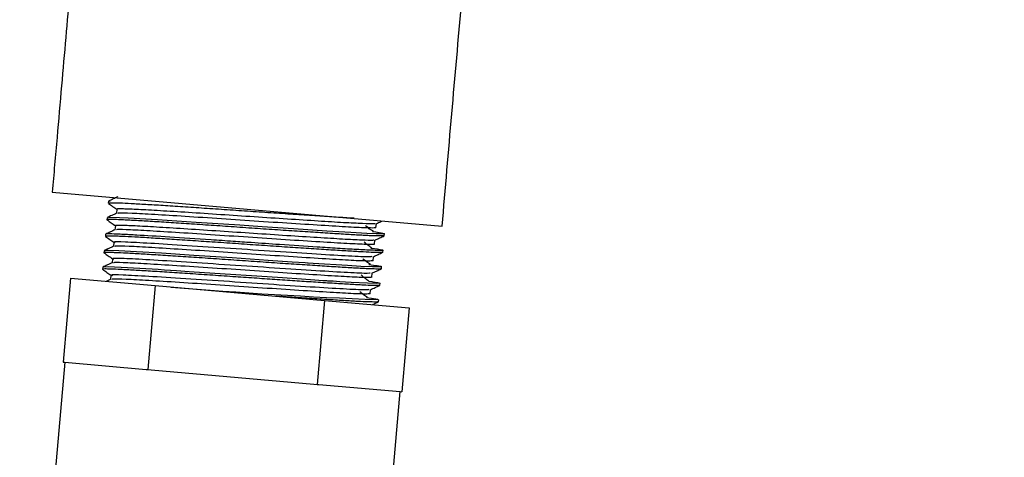
# Model space of a CAD drawing. Units: inches. Extents: x 0.1 to 21.9, y 0.1 to 16.9.
# Drawn here: x 1.6 to 2.8, y 5.8 to 6.3 of the extents above; entities that cross this region are included whole.
import ezdxf

# ---------------------------------------------------------------- set-up
doc = ezdxf.new("R2010")
doc.units = ezdxf.units.IN
doc.header["$MEASUREMENT"] = 0

msp = doc.modelspace()

# ---------------------------------------------------------------- linework, layer by layer
at = {"color": 7, "linetype": 'Continuous', "lineweight": 25}
for p, q in [((1.6381, 6.1019), (2.1013, 6.0613)), ((1.7049, 6.0911), (1.7047, 6.0887)), ((1.7066, 6.0911), (1.7069, 6.091)), ((1.7032, 6.0715), (1.703, 6.0691)), ((1.7148, 6.0816), (1.7144, 6.0768)), ((1.7131, 6.062), (1.7126, 6.0572)), ((2.0227, 6.0596), (2.0232, 6.0645)), ((1.7015, 6.0519), (1.7013, 6.0495)), ((2.0326, 6.0501), (2.0328, 6.0526)), ((1.7114, 6.0424), (1.7109, 6.0375)), ((2.021, 6.04), (2.0214, 6.0449)), ((1.6998, 6.0323), (1.6996, 6.0298)), ((2.0193, 6.0204), (2.0197, 6.0252)), ((2.0309, 6.0305), (2.0311, 6.0329)), ((1.6981, 6.0127), (1.6978, 6.0102)), ((1.7096, 6.0228), (1.7092, 6.0179)), ((2.0292, 6.0109), (2.0294, 6.0133)), ((1.7079, 6.0032), (1.7075, 5.9983)), ((2.0176, 6.0008), (2.018, 6.0056)), ((1.6597, 5.9996), (1.651, 5.9)), ((1.6597, 5.9996), (1.7604, 5.9908)), ((1.7076, 5.9984), (1.7022, 5.9959)), ((1.7604, 5.9908), (1.7516, 5.8912)), ((1.7604, 5.9908), (1.9617, 5.9732)), ((2.0274, 5.9913), (2.0277, 5.9937)), ((2.0159, 5.9811), (2.0163, 5.986)), ((1.9617, 5.9732), (1.9529, 5.8735)), ((1.9617, 5.9732), (2.0623, 5.9644)), ((2.0257, 5.9717), (2.0259, 5.9741)), ((2.0623, 5.9644), (2.0536, 5.8647)), ((1.653, 5.8998), (1.5994, 5.2871)), ((1.651, 5.9), (1.6531, 5.8998)), ((1.6531, 5.8998), (1.7495, 5.8913)), ((1.7495, 5.8913), (1.7516, 5.8912)), ((1.7516, 5.8912), (1.7558, 5.8908)), ((1.7558, 5.8908), (1.9487, 5.8739)), ((1.9487, 5.8739), (1.9529, 5.8735)), ((1.9529, 5.8735), (1.955, 5.8734)), ((1.955, 5.8734), (2.0515, 5.8649)), ((1.9979, 5.2523), (2.0515, 5.8649)), ((2.0515, 5.8649), (2.0536, 5.8647))]:
    msp.add_line(p, q, dxfattribs=at)
at = {"color": 7, "linetype": 'Continuous', "lineweight": 25, "flags": 128}
for points in [[(2.0186, 6.0551), (2.0224, 6.0546), (2.0328, 6.0526), (2.0324, 6.0524), (2.0323, 6.0524), (2.0323, 6.0524), (2.0323, 6.0524), (2.0323, 6.0524), (2.0323, 6.0524), (2.0323, 6.0524), (2.0323, 6.0524), (2.0321, 6.0523), (2.0312, 6.0523), (2.0286, 6.0522), (2.0228, 6.0523), (2.0117, 6.0528), (1.993, 6.0538), (1.9645, 6.0556), (1.9249, 6.0582), (1.8875, 6.0607), (1.861, 6.0625), (1.809, 6.066), (1.7632, 6.069), (1.7283, 6.0711), (1.7077, 6.0719), (1.7049, 6.0714)], [(2.0292, 6.0134), (2.029, 6.0132), (2.0277, 6.0131), (2.025, 6.013), (2.0184, 6.0131), (2.0047, 6.0137), (1.9889, 6.0146), (1.9481, 6.0172), (1.9423, 6.0176), (1.942, 6.0176), (1.9419, 6.0176), (1.9418, 6.0176), (1.9418, 6.0176), (1.9418, 6.0176), (1.9418, 6.0176), (1.9418, 6.0176), (1.9417, 6.0176), (1.9414, 6.0176), (1.9384, 6.0178), (1.9232, 6.0188), (1.8946, 6.0208), (1.8519, 6.0237), (1.8062, 6.0268), (1.768, 6.0293), (1.7381, 6.0311), (1.7171, 6.0322), (1.7047, 6.0326), (1.6999, 6.0324), (1.7008, 6.0322)], [(2.0144, 5.9962), (2.0177, 5.9957), (2.0188, 5.9955), (2.0189, 5.9955), (2.019, 5.9955), (2.019, 5.9955), (2.019, 5.9955), (2.019, 5.9955), (2.019, 5.9955), (2.019, 5.9955), (2.019, 5.9955), (2.019, 5.9955), (2.0244, 5.9946), (2.0274, 5.9936), (2.0234, 5.9934), (2.0128, 5.9937), (1.9933, 5.9947), (1.9797, 5.9955), (1.9719, 5.996), (1.9677, 5.9962), (1.9656, 5.9963), (1.9645, 5.9964), (1.9639, 5.9965), (1.9637, 5.9965), (1.9636, 5.9965), (1.9636, 5.9965), (1.9636, 5.9965), (1.9636, 5.9965), (1.9636, 5.9965), (1.9636, 5.9965), (1.9636, 5.9965), (1.9636, 5.9965), (1.9636, 5.9965), (1.9636, 5.9965), (1.9631, 5.9965), (1.9597, 5.9967), (1.9502, 5.9973), (1.9344, 5.9984), (1.9116, 5.9999), (1.8811, 6.002), (1.8434, 6.0045), (1.8006, 6.0074), (1.7859, 6.0084), (1.7714, 6.0093), (1.7641, 6.0098), (1.7274, 6.012), (1.7046, 6.013), (1.699, 6.0126)]]:
    msp.add_lwpolyline(points, dxfattribs=at)
at = {"color": 7, "linetype": 'Continuous', "lineweight": 25}
for centre, radius, start, end in [((4.676, 8.8791), 2.9375, 185.4666, 354.5334), ((2.2286, 11.3582), 5.3878, 265.2189, 267.8376)]:
    msp.add_arc(centre, radius, start, end, dxfattribs=at)
for points, knots in [([(1.7935, 6.6309), (1.787, 6.6255), (1.7695, 6.6109), (1.7395, 6.5859), (1.7107, 6.5515), (1.688, 6.5113), (1.6733, 6.472), (1.6675, 6.4355), (1.6643, 6.4087), (1.6622, 6.3782), (1.659, 6.3383), (1.654, 6.2852), (1.6491, 6.227), (1.6437, 6.1657), (1.64, 6.1235), (1.6381, 6.1019)], [0, 0, 0, 0, 0.04425, 0.118935, 0.20389, 0.27692, 0.359045, 0.421545, 0.469515, 0.500328, 0.581163, 0.678576, 0.778908, 0.886344, 1, 1, 1, 1]), ([(2.1013, 6.0613), (2.1089, 6.1504), (2.1177, 6.2539), (2.1277, 6.3611), (2.1295, 6.38), (2.1296, 6.3845), (2.1296, 6.3852)], [0, 0, 0, 0, 0.8245, 0.958849, 0.993459, 1, 1, 1, 1]), ([(1.7162, 6.0964), (1.7143, 6.0956), (1.7106, 6.0938), (1.7069, 6.0921), (1.705, 6.0912)], [0, 0, 0, 0, 0.498703, 1, 1, 1, 1]), ([(1.9966, 6.0708), (1.9946, 6.071), (1.9897, 6.0712), (1.9775, 6.072), (1.9629, 6.0729), (1.9469, 6.074), (1.9302, 6.0751), (1.9125, 6.0763), (1.8943, 6.0775), (1.8759, 6.0787), (1.8573, 6.08), (1.839, 6.0813), (1.8209, 6.0825), (1.8035, 6.0837), (1.7871, 6.0848), (1.7714, 6.0858), (1.7571, 6.0867), (1.7444, 6.0874), (1.733, 6.0881), (1.7234, 6.0886), (1.7159, 6.0889), (1.7098, 6.089), (1.7062, 6.089), (1.7047, 6.0888), (1.7048, 6.0887), (1.7049, 6.0887)], [0, 0, 0, 0, 0.022906, 0.057926, 0.125988, 0.160441, 0.19546, 0.263522, 0.297976, 0.332995, 0.401058, 0.435512, 0.470531, 0.538593, 0.573047, 0.608065, 0.676129, 0.710583, 0.745603, 0.813665, 0.848118, 0.883137, 0.9512, 0.985655, 1, 1, 1, 1]), ([(1.7048, 6.0886), (1.7065, 6.0874), (1.7098, 6.085), (1.7132, 6.0827), (1.7149, 6.0815)], [0, 0, 0, 0, 0.500006, 1, 1, 1, 1]), ([(1.7145, 6.0768), (1.7126, 6.0759), (1.7089, 6.0742), (1.7052, 6.0725), (1.7033, 6.0716)], [0, 0, 0, 0, 0.498539, 1, 1, 1, 1]), ([(2.0219, 6.0645), (2.0217, 6.0644), (2.021, 6.064), (2.008, 6.0644), (1.9854, 6.0655), (1.9546, 6.0674), (1.9181, 6.0698), (1.8782, 6.0724), (1.8377, 6.0752), (1.7992, 6.0777), (1.7656, 6.0798), (1.7388, 6.0814), (1.7216, 6.082), (1.714, 6.0821), (1.7154, 6.0816), (1.7157, 6.0815)], [0, 0, 0, 0, 0.054982, 0.139965, 0.224135, 0.30724, 0.392221, 0.476398, 0.559499, 0.644477, 0.728661, 0.811757, 0.896733, 0.980924, 1, 1, 1, 1]), ([(2.0227, 6.0596), (2.0214, 6.0594), (2.0188, 6.0591), (1.9984, 6.0599), (1.9678, 6.0617), (1.9285, 6.0642), (1.8841, 6.0671), (1.8383, 6.0702), (1.7952, 6.073), (1.7582, 6.0754), (1.7312, 6.0768), (1.7164, 6.0773), (1.7161, 6.0768), (1.7161, 6.0767)], [0, 0, 0, 0, 0.094342, 0.190063, 0.283651, 0.378901, 0.474167, 0.567745, 0.663461, 0.757831, 0.852145, 0.947872, 1, 1, 1, 1]), ([(2.0319, 6.0501), (2.0319, 6.05), (2.0319, 6.0498), (2.0295, 6.0498), (2.0251, 6.0498), (2.0184, 6.05), (2.0096, 6.0504), (1.9995, 6.051), (1.9874, 6.0517), (1.9737, 6.0525), (1.9591, 6.0535), (1.943, 6.0545), (1.9259, 6.0556), (1.9084, 6.0568), (1.8901, 6.058), (1.8716, 6.0593), (1.8531, 6.0606), (1.8347, 6.0619), (1.8168, 6.0631), (1.7995, 6.0642), (1.783, 6.0653), (1.7678, 6.0663), (1.7535, 6.0672), (1.7409, 6.0679), (1.73, 6.0685), (1.7205, 6.069), (1.713, 6.0693), (1.7077, 6.0694), (1.7041, 6.0694), (1.7025, 6.0692), (1.7031, 6.069), (1.7032, 6.0689)], [0, 0, 0, 0, 0.026097, 0.052988, 0.080319, 0.13344, 0.16033, 0.187661, 0.240783, 0.267674, 0.295006, 0.348127, 0.375017, 0.402348, 0.45547, 0.482361, 0.509693, 0.562814, 0.589704, 0.617036, 0.670157, 0.697047, 0.724379, 0.7775, 0.804391, 0.831722, 0.884843, 0.911733, 0.939065, 0.992186, 1, 1, 1, 1]), ([(1.7031, 6.069), (1.7048, 6.0678), (1.7081, 6.0654), (1.7115, 6.0631), (1.7132, 6.0619)], [0, 0, 0, 0, 0.500006, 1, 1, 1, 1]), ([(2.0202, 6.0449), (2.0199, 6.0448), (2.0194, 6.0444), (2.0067, 6.0447), (1.9844, 6.0459), (1.9537, 6.0478), (1.9173, 6.0501), (1.8774, 6.0528), (1.8369, 6.0555), (1.7984, 6.058), (1.7647, 6.0602), (1.7376, 6.0617), (1.7202, 6.0624), (1.7123, 6.0625), (1.7138, 6.062), (1.714, 6.0619)], [0, 0, 0, 0, 0.052509, 0.137511, 0.221772, 0.304876, 0.389877, 0.474144, 0.557244, 0.642243, 0.726517, 0.809612, 0.894608, 0.978889, 1, 1, 1, 1]), ([(2.0196, 6.055), (2.018, 6.0562), (2.0147, 6.0585), (2.0118, 6.0608), (2.0103, 6.062)], [0, 0, 0, 0, 0.500746, 1, 1, 1, 1]), ([(2.0231, 6.0644), (2.0249, 6.0653), (2.0272, 6.0663), (2.0294, 6.0674), (2.0298, 6.0676)], [0, 0, 0, 0, 0.826177, 1, 1, 1, 1]), ([(2.031, 6.0329), (2.031, 6.0329), (2.0311, 6.0328), (2.0305, 6.0327), (2.0289, 6.0326), (2.025, 6.0326), (2.0164, 6.0329), (2.0012, 6.0336), (1.9785, 6.0349), (1.9483, 6.0369), (1.9132, 6.0392), (1.8787, 6.0416), (1.8513, 6.0435), (1.8178, 6.0458), (1.7764, 6.0485), (1.7479, 6.0503), (1.7354, 6.051), (1.7336, 6.0511), (1.733, 6.0511), (1.7327, 6.0511), (1.7326, 6.0512), (1.7326, 6.0512), (1.7326, 6.0512), (1.7326, 6.0512), (1.7326, 6.0512), (1.7326, 6.0512), (1.7325, 6.0512), (1.7325, 6.0512), (1.732, 6.0512), (1.7309, 6.0512), (1.7277, 6.0514), (1.7217, 6.0517), (1.712, 6.0522), (1.7049, 6.0523), (1.7004, 6.0522), (1.702, 6.0519), (1.7023, 6.0518)], [0, 0, 0, 0, 0.009146, 0.026201, 0.05012, 0.088862, 0.127908, 0.200476, 0.265868, 0.324075, 0.418643, 0.484567, 0.52572, 0.577484, 0.680674, 0.782668, 0.795436, 0.798629, 0.800225, 0.801023, 0.801422, 0.801472, 0.801484, 0.80149, 0.801493, 0.801494, 0.801507, 0.80174, 0.80217, 0.805865, 0.812719, 0.835899, 0.871702, 0.938306, 0.989815, 1, 1, 1, 1]), ([(2.0306, 6.0304), (2.0306, 6.0304), (2.0303, 6.0302), (2.0275, 6.0301), (2.0223, 6.0302), (2.0156, 6.0304), (2.0068, 6.0309), (1.996, 6.0315), (1.984, 6.0322), (1.9702, 6.033), (1.955, 6.034), (1.939, 6.035), (1.9219, 6.0362), (1.9041, 6.0374), (1.8859, 6.0386), (1.8673, 6.0399), (1.8488, 6.0412), (1.8305, 6.0424), (1.8126, 6.0436), (1.7955, 6.0448), (1.7791, 6.0458), (1.7639, 6.0468), (1.7502, 6.0477), (1.7375, 6.0484), (1.7267, 6.049), (1.7178, 6.0494), (1.7104, 6.0497), (1.7051, 6.0498), (1.7023, 6.0497), (1.7011, 6.0496), (1.7015, 6.0495), (1.7016, 6.0494)], [0, 0, 0, 0, 0.013489, 0.067189, 0.094373, 0.122002, 0.175702, 0.202886, 0.230516, 0.284216, 0.3114, 0.339029, 0.392729, 0.419912, 0.447541, 0.501242, 0.528427, 0.556057, 0.609756, 0.63694, 0.664569, 0.71827, 0.745454, 0.773084, 0.826784, 0.853967, 0.881597, 0.935297, 0.962481, 0.990111, 1, 1, 1, 1]), ([(1.7013, 6.0494), (1.703, 6.0482), (1.7064, 6.0458), (1.7097, 6.0435), (1.7114, 6.0423)], [0, 0, 0, 0, 0.500006, 1, 1, 1, 1]), ([(1.7127, 6.0572), (1.7109, 6.0563), (1.7072, 6.0546), (1.7035, 6.0529), (1.7016, 6.052)], [0, 0, 0, 0, 0.498374, 1, 1, 1, 1]), ([(2.021, 6.04), (2.0197, 6.0398), (2.0171, 6.0394), (1.9967, 6.0403), (1.9661, 6.0421), (1.9268, 6.0445), (1.8824, 6.0475), (1.8366, 6.0506), (1.7935, 6.0534), (1.7565, 6.0557), (1.7295, 6.0572), (1.7146, 6.0577), (1.7144, 6.0572), (1.7143, 6.0571)], [0, 0, 0, 0, 0.094343, 0.190067, 0.283655, 0.378907, 0.474175, 0.567755, 0.663472, 0.757843, 0.852159, 0.947888, 1, 1, 1, 1]), ([(2.0214, 6.0448), (2.0232, 6.0457), (2.0269, 6.0474), (2.0306, 6.0492), (2.0325, 6.05)], [0, 0, 0, 0, 0.499993, 1, 1, 1, 1]), ([(1.711, 6.0376), (1.7092, 6.0367), (1.7055, 6.035), (1.7017, 6.0333), (1.6999, 6.0324)], [0, 0, 0, 0, 0.4982083, 1, 1, 1, 1]), ([(2.0177, 6.0254), (2.0172, 6.0252), (2.0158, 6.0247), (1.9925, 6.0257), (1.9537, 6.028), (1.9039, 6.0312), (1.8494, 6.035), (1.7971, 6.0384), (1.7525, 6.0412), (1.7231, 6.0427), (1.7097, 6.043), (1.7124, 6.0424), (1.7129, 6.0423)], [0, 0, 0, 0, 0.078412, 0.191672, 0.302638, 0.415979, 0.527118, 0.640101, 0.751955, 0.864148, 0.976917, 1, 1, 1, 1]), ([(2.0193, 6.0204), (2.018, 6.0202), (2.0154, 6.0198), (1.995, 6.0206), (1.9644, 6.0224), (1.9251, 6.0249), (1.8807, 6.0279), (1.8349, 6.031), (1.7918, 6.0338), (1.7548, 6.0361), (1.7278, 6.0376), (1.7129, 6.0381), (1.7127, 6.0376), (1.7126, 6.0375)], [0, 0, 0, 0, 0.094345, 0.19007, 0.28366, 0.378913, 0.474183, 0.567764, 0.663483, 0.757856, 0.852173, 0.947903, 1, 1, 1, 1]), ([(2.0179, 6.0354), (2.0162, 6.0366), (2.013, 6.0389), (2.0101, 6.0412), (2.0086, 6.0424)], [0, 0, 0, 0, 0.500844, 1, 1, 1, 1]), ([(2.0167, 6.0355), (2.0222, 6.0347), (2.0293, 6.0337), (2.0306, 6.0332), (2.0309, 6.0331)], [0, 0, 0, 0, 0.7744745, 1, 1, 1, 1]), ([(2.0288, 6.0109), (2.0289, 6.0109), (2.0294, 6.0107), (2.0281, 6.0106), (2.0253, 6.0105), (2.02, 6.0106), (2.0126, 6.0109), (2.0059, 6.0112), (1.9983, 6.0116), (1.9898, 6.0121), (1.9803, 6.0127), (1.9665, 6.0135), (1.9513, 6.0145), (1.9349, 6.0156), (1.9178, 6.0167), (1.8999, 6.0179), (1.8816, 6.0192), (1.8631, 6.0205), (1.8445, 6.0217), (1.8263, 6.023), (1.8085, 6.0242), (1.7914, 6.0253), (1.7754, 6.0263), (1.7602, 6.0273), (1.7464, 6.0282), (1.7344, 6.0289), (1.7236, 6.0295), (1.7148, 6.0299), (1.7081, 6.0301), (1.7042, 6.0302), (1.7014, 6.0302), (1.6999, 6.03), (1.6993, 6.0299), (1.6997, 6.0298), (1.6997, 6.0297)], [0, 0, 0, 0, 0.009929, 0.036599, 0.063707, 0.116391, 0.14306, 0.170167, 0.196417, 0.222851, 0.249569, 0.276677, 0.329362, 0.356031, 0.383138, 0.435823, 0.462493, 0.489601, 0.542285, 0.568955, 0.596062, 0.648746, 0.675416, 0.702523, 0.755208, 0.781878, 0.808986, 0.86167, 0.88834, 0.915447, 0.941697, 0.968131, 0.994849, 1, 1, 1, 1]), ([(1.6996, 6.0298), (1.7013, 6.0286), (1.7047, 6.0262), (1.708, 6.0239), (1.7097, 6.0227)], [0, 0, 0, 0, 0.500006, 1, 1, 1, 1]), ([(2.0196, 6.0252), (2.0215, 6.0261), (2.0252, 6.0278), (2.0289, 6.0295), (2.0308, 6.0304)], [0, 0, 0, 0, 0.499993, 1, 1, 1, 1]), ([(1.7093, 6.018), (1.7075, 6.0171), (1.7037, 6.0154), (1.7, 6.0136), (1.6982, 6.0128)], [0, 0, 0, 0, 0.498043, 1, 1, 1, 1]), ([(2.0159, 6.0058), (2.0154, 6.0056), (2.0142, 6.0051), (1.9913, 6.006), (1.9528, 6.0084), (1.9032, 6.0116), (1.8487, 6.0153), (1.7963, 6.0187), (1.7515, 6.0216), (1.7217, 6.0231), (1.7081, 6.0234), (1.7108, 6.0228), (1.7112, 6.0226)], [0, 0, 0, 0, 0.075929, 0.189259, 0.300269, 0.413648, 0.524871, 0.63786, 0.749836, 0.862005, 0.974875, 1, 1, 1, 1]), ([(2.0176, 6.0008), (2.0163, 6.0006), (2.0136, 6.0002), (1.9933, 6.001), (1.9627, 6.0028), (1.9234, 6.0053), (1.879, 6.0083), (1.8331, 6.0114), (1.7901, 6.0142), (1.7531, 6.0165), (1.7261, 6.018), (1.7112, 6.0184), (1.711, 6.018), (1.7109, 6.0178)], [0, 0, 0, 0, 0.0943459, 0.1900725, 0.2836644, 0.378919, 0.4741905, 0.5677732, 0.663494, 0.757868, 0.852187, 0.947919, 1, 1, 1, 1]), ([(2.0162, 6.0158), (2.0145, 6.0169), (2.0112, 6.0193), (2.0083, 6.0216), (2.0069, 6.0228)], [0, 0, 0, 0, 0.500942, 1, 1, 1, 1]), ([(2.0141, 6.016), (2.0179, 6.0155), (2.0238, 6.0147), (2.0277, 6.014), (2.0287, 6.0137), (2.0293, 6.0135)], [0, 0, 0, 0, 0.411313, 0.63261, 1, 1, 1, 1]), ([(2.0269, 5.9912), (2.0266, 5.9911), (2.0261, 5.9909), (2.0227, 5.9909), (2.0174, 5.991), (2.0099, 5.9913), (2.0004, 5.9918), (1.9896, 5.9924), (1.9769, 5.9932), (1.9626, 5.9941), (1.9482, 5.995), (1.9293, 5.9962), (1.9057, 5.9978), (1.8811, 5.9995), (1.8552, 6.0013), (1.8331, 6.0028), (1.8152, 6.004), (1.7977, 6.0052), (1.781, 6.0063), (1.7656, 6.0073), (1.7511, 6.0082), (1.7381, 6.009), (1.7269, 6.0096), (1.717, 6.0101), (1.7092, 6.0104), (1.7035, 6.0106), (1.6995, 6.0106), (1.6976, 6.0105), (1.6979, 6.0102), (1.6979, 6.0102)], [0, 0, 0, 0, 0.040001, 0.067214, 0.094873, 0.14863, 0.175843, 0.203501, 0.25726, 0.284473, 0.312133, 0.360562, 0.409692, 0.458121, 0.507252, 0.561009, 0.588221, 0.61588, 0.669638, 0.696851, 0.72451, 0.778268, 0.805481, 0.83314, 0.886897, 0.91411, 0.941769, 0.995528, 1, 1, 1, 1]), ([(1.6979, 6.0102), (1.6996, 6.009), (1.7029, 6.0066), (1.7063, 6.0043), (1.708, 6.0031)], [0, 0, 0, 0, 0.500007, 1, 1, 1, 1]), ([(2.0141, 5.9861), (2.0137, 5.986), (2.0127, 5.9855), (1.9902, 5.9864), (1.9519, 5.9887), (1.9024, 5.9919), (1.848, 5.9956), (1.7955, 5.9991), (1.7505, 6.0019), (1.7204, 6.0035), (1.7065, 6.0038), (1.7091, 6.0032), (1.7096, 6.003)], [0, 0, 0, 0, 0.073297, 0.186714, 0.297787, 0.411221, 0.522546, 0.635558, 0.747677, 0.859837, 0.972823, 1, 1, 1, 1]), ([(2.0144, 5.9962), (2.0128, 5.9973), (2.0095, 5.9997), (2.0066, 6.002), (2.0052, 6.0032)], [0, 0, 0, 0, 0.501041, 1, 1, 1, 1]), ([(2.0179, 6.0056), (2.0198, 6.0065), (2.0235, 6.0082), (2.0272, 6.0099), (2.0291, 6.0108)], [0, 0, 0, 0, 0.499993, 1, 1, 1, 1]), ([(2.0159, 5.9812), (2.0146, 5.981), (2.0119, 5.9806), (1.9916, 5.9814), (1.961, 5.9832), (1.9217, 5.9857), (1.8772, 5.9887), (1.8314, 5.9918), (1.7883, 5.9946), (1.7513, 5.9969), (1.7244, 5.9984), (1.7095, 5.9988), (1.7093, 5.9984), (1.7092, 5.9982)], [0, 0, 0, 0, 0.094347, 0.190075, 0.283669, 0.378925, 0.474198, 0.567783, 0.663505, 0.75788, 0.852201, 0.947935, 1, 1, 1, 1]), ([(2.0162, 5.986), (2.018, 5.9868), (2.0218, 5.9886), (2.0255, 5.9903), (2.0273, 5.9912)], [0, 0, 0, 0, 0.499993, 1, 1, 1, 1]), ([(2.0255, 5.9716), (2.0255, 5.9716), (2.0255, 5.9714), (2.023, 5.9713), (2.0183, 5.9714), (2.012, 5.9716), (2.0035, 5.9719), (1.9931, 5.9725), (1.9814, 5.9732), (1.9679, 5.974), (1.953, 5.975), (1.9393, 5.9759), (1.9231, 5.9769), (1.9105, 5.9778), (1.9041, 5.9782)], [0, 0, 0, 0, 0.011875, 0.143485, 0.210108, 0.277823, 0.409434, 0.476057, 0.543773, 0.675384, 0.742007, 0.809723, 0.904428, 1, 1, 1, 1]), ([(2.0127, 5.9766), (2.0111, 5.9777), (2.0077, 5.9801), (2.0049, 5.9824), (2.0035, 5.9835)], [0, 0, 0, 0, 0.50114, 1, 1, 1, 1]), ([(2.0113, 5.9767), (2.0154, 5.9761), (2.0233, 5.9751), (2.0249, 5.9746), (2.0257, 5.9743)], [0, 0, 0, 0, 0.5291175, 1, 1, 1, 1]), ([(2.0184, 5.9682), (2.0189, 5.9685), (2.0213, 5.9696), (2.0238, 5.9707), (2.0256, 5.9716)], [0, 0, 0, 0, 0.22724, 1, 1, 1, 1])]:
    msp.add_open_spline(points, degree=3, knots=knots, dxfattribs=at)

doc.saveas('drawing.dxf')
